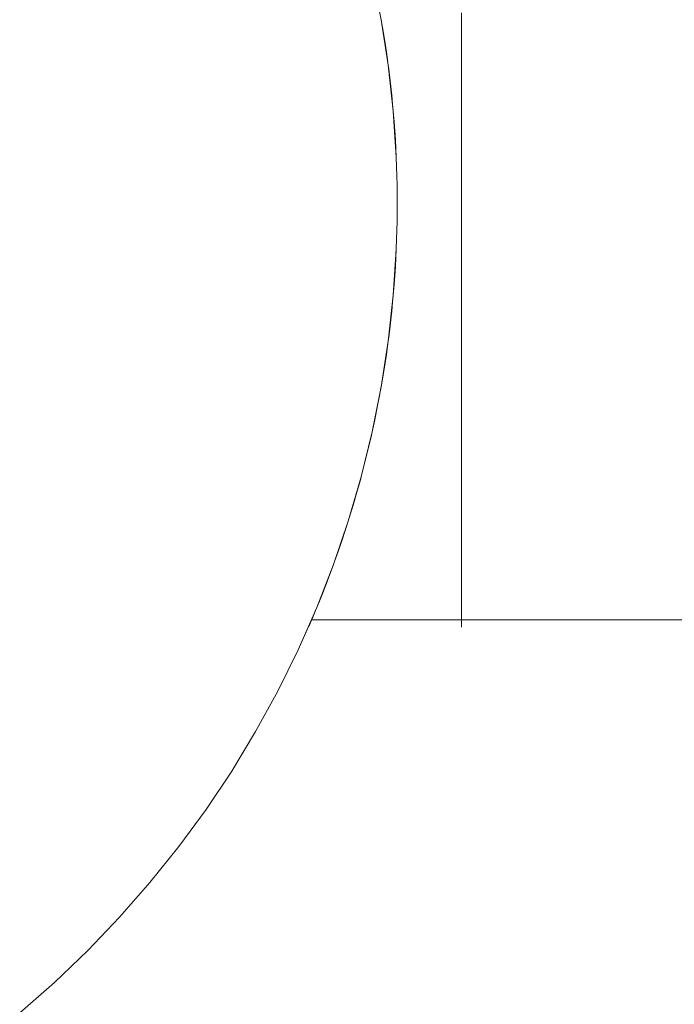
# Model space of a CAD drawing. Units: millimetres. Extents: x -2808 to 2792, y -2799 to 2801.
# Drawn here: x -595 to -582, y -608 to -589 of the extents above; entities that cross this region are included whole.
import ezdxf

# ---------------------------------------------------------------- set-up
doc = ezdxf.new("R2010")
doc.units = ezdxf.units.MM
for name, color, linetype, lineweight in [('EF-Rope Parts- Rope black', 7, 'Continuous', 5), ('EF-Rope Parts-Junctions', 7, 'Continuous', 5), ('None', 7, 'Continuous', 5), ('Working-None', 7, 'Continuous', 5)]:
    doc.layers.add(name, color=color, linetype=linetype, lineweight=lineweight)

# ---------------------------------------------------------------- blocks, each defined once
blk = doc.blocks.new('Group')
at = {"layer": 'EF-Rope Parts- Rope black', "color": 7, "linetype": 'Continuous', "lineweight": 5, "transparency": 33554687}
blk.add_line((-551.157, -640.555), (-287.935, -640.513), dxfattribs=at)
at = {"layer": 'EF-Rope Parts-Junctions', "color": 7, "linetype": 'Continuous', "lineweight": 5, "transparency": 33554687}
for p, q in [((-549.841, -629.197), (-550.012, -628.341)), ((-549.841, -629.197), (-549.792, -629.489)), ((-549.709, -630.059), (-549.841, -629.197)), ((-549.792, -629.489), (-549.767, -629.648)), ((-549.767, -629.648), (-549.743, -629.808)), ((-549.743, -629.808), (-549.709, -630.059)), ((-549.709, -630.059), (-549.699, -630.132)), ((-549.709, -630.059), (-549.679, -630.296)), ((-549.614, -630.926), (-549.709, -630.059)), ((-549.699, -630.132), (-549.679, -630.296)), ((-549.679, -630.296), (-549.66, -630.461)), ((-549.66, -630.461), (-549.642, -630.627)), ((-549.642, -630.627), (-549.626, -630.794)), ((-549.626, -630.794), (-549.614, -630.926)), ((-549.614, -630.926), (-549.597, -631.13)), ((-549.556, -631.797), (-549.614, -630.926)), ((-549.597, -631.13), (-549.584, -631.299)), ((-549.584, -631.299), (-549.573, -631.469)), ((-549.573, -631.469), (-549.564, -631.633)), ((-549.564, -631.633), (-549.556, -631.797)), ((-549.549, -631.982), (-549.556, -631.797)), ((-549.544, -632.153), (-549.549, -631.982)), ((-549.54, -632.326), (-549.544, -632.153)), ((-549.538, -632.497), (-549.54, -632.326)), ((-549.537, -632.67), (-549.538, -632.497)), ((-549.538, -632.842), (-549.537, -632.67)), ((-549.54, -633.014), (-549.538, -632.842)), ((-549.544, -633.186), (-549.54, -633.014)), ((-549.556, -633.529), (-549.549, -633.357)), ((-549.549, -633.357), (-549.544, -633.186)), ((-549.614, -634.413), (-549.556, -633.542)), ((-549.564, -633.706), (-549.557, -633.542)), ((-549.556, -633.542), (-549.556, -633.529)), ((-549.573, -633.87), (-549.564, -633.706)), ((-549.584, -634.04), (-549.573, -633.87)), ((-549.597, -634.209), (-549.584, -634.04)), ((-549.614, -634.413), (-549.597, -634.209)), ((-549.709, -635.28), (-549.614, -634.413)), ((-549.626, -634.545), (-549.614, -634.413)), ((-549.642, -634.713), (-549.626, -634.545)), ((-549.66, -634.878), (-549.642, -634.713)), ((-549.679, -635.044), (-549.66, -634.878)), ((-549.709, -635.28), (-549.699, -635.207)), ((-549.709, -635.28), (-549.699, -635.207)), ((-549.699, -635.207), (-549.679, -635.044)), ((-549.841, -636.142), (-549.709, -635.28)), ((-549.743, -635.531), (-549.709, -635.28)), ((-549.767, -635.691), (-549.743, -635.531)), ((-549.792, -635.85), (-549.767, -635.691)), ((-549.841, -636.142), (-549.792, -635.85)), ((-550.012, -636.998), (-549.841, -636.142)), ((-549.845, -636.163), (-549.841, -636.142)), ((-549.902, -636.469), (-549.873, -636.317)), ((-549.873, -636.317), (-549.845, -636.163)), ((-549.962, -636.768), (-549.902, -636.469)), ((-550.012, -636.998), (-549.962, -636.768)), ((-550.012, -636.998), (-550.219, -637.846)), ((-550.219, -637.846), (-550.012, -636.998)), ((-550.091, -637.344), (-550.025, -637.06)), ((-550.025, -637.06), (-550.012, -636.998)), ((-550.16, -637.619), (-550.091, -637.344)), ((-550.219, -637.846), (-550.16, -637.619)), ((-550.219, -637.846), (-550.463, -638.684)), ((-550.463, -638.684), (-550.219, -637.846)), ((-550.3, -638.141), (-550.229, -637.885)), ((-550.229, -637.885), (-550.219, -637.846)), ((-550.372, -638.387), (-550.3, -638.141)), ((-550.444, -638.622), (-550.372, -638.387)), ((-550.463, -638.684), (-550.744, -639.51)), ((-550.744, -639.51), (-550.463, -638.684)), ((-550.515, -638.847), (-550.463, -638.684)), ((-550.463, -638.684), (-550.444, -638.622)), ((-550.586, -639.06), (-550.515, -638.847)), ((-550.655, -639.261), (-550.586, -639.06)), ((-550.722, -639.45), (-550.655, -639.261)), ((-550.744, -639.51), (-551.06, -640.323)), ((-551.06, -640.323), (-550.744, -639.51)), ((-550.786, -639.626), (-550.744, -639.51)), ((-550.744, -639.51), (-550.722, -639.45)), ((-550.848, -639.79), (-550.786, -639.626)), ((-550.906, -639.94), (-550.877, -639.867)), ((-550.877, -639.867), (-550.848, -639.79)), ((-550.96, -640.077), (-550.933, -640.01)), ((-550.933, -640.01), (-550.906, -639.94)), ((-551.054, -640.309), (-551.032, -640.256)), ((-551.032, -640.256), (-551.009, -640.2)), ((-551.009, -640.2), (-550.985, -640.14)), ((-550.985, -640.14), (-550.96, -640.077)), ((-551.411, -641.122), (-551.06, -640.323)), ((-551.111, -640.446), (-551.094, -640.404)), ((-551.094, -640.404), (-551.06, -640.323)), ((-551.06, -640.323), (-551.054, -640.309)), ((-551.194, -640.64), (-551.187, -640.623)), ((-551.187, -640.623), (-551.178, -640.603)), ((-551.178, -640.603), (-551.168, -640.579)), ((-551.168, -640.579), (-551.156, -640.551)), ((-551.156, -640.551), (-551.143, -640.52)), ((-551.143, -640.52), (-551.128, -640.485)), ((-551.128, -640.485), (-551.111, -640.446)), ((-551.411, -641.122), (-551.207, -640.67)), ((-551.207, -640.67), (-551.206, -640.668)), ((-551.206, -640.668), (-551.204, -640.662)), ((-551.204, -640.662), (-551.2, -640.653)), ((-551.2, -640.653), (-551.194, -640.64)), ((-551.797, -641.904), (-551.411, -641.122)), ((-552.217, -642.67), (-551.797, -641.904)), ((-552.67, -643.416), (-552.217, -642.67)), ((-553.154, -644.141), (-552.67, -643.416)), ((-553.67, -644.845), (-553.154, -644.141)), ((-554.217, -645.525), (-553.67, -644.845)), ((-554.792, -646.181), (-554.217, -645.525)), ((-555.395, -646.812), (-554.792, -646.181)), ((-556.026, -647.415), (-555.395, -646.812)), ((-556.682, -647.99), (-556.026, -647.415))]:
    blk.add_line(p, q, dxfattribs=at)
at = {"layer": 'None', "color": 7, "linetype": 'Continuous', "lineweight": 5, "transparency": 33554687}
for p, q in [((-548.319, -629.068), (-548.319, -629.244)), ((-548.319, -629.244), (-548.319, -629.422)), ((-548.319, -629.422), (-548.319, -629.603)), ((-548.319, -629.603), (-548.319, -629.785)), ((-548.319, -629.785), (-548.319, -629.969)), ((-548.319, -629.969), (-548.319, -630.154)), ((-548.319, -630.154), (-548.319, -630.341)), ((-548.319, -630.341), (-548.319, -630.529)), ((-548.319, -630.529), (-548.319, -630.719)), ((-548.319, -630.719), (-548.319, -630.91)), ((-548.319, -630.91), (-548.319, -631.102)), ((-548.319, -631.102), (-548.319, -631.295)), ((-548.319, -631.295), (-548.319, -631.488)), ((-548.319, -631.488), (-548.319, -631.683)), ((-548.319, -631.683), (-548.319, -631.878)), ((-548.319, -631.878), (-548.319, -632.074)), ((-548.319, -632.074), (-548.319, -632.269)), ((-548.319, -632.269), (-548.319, -632.466)), ((-548.319, -632.466), (-548.319, -632.662)), ((-548.319, -632.662), (-548.319, -632.858)), ((-548.319, -632.858), (-548.319, -633.055)), ((-548.319, -633.055), (-548.319, -633.251)), ((-548.319, -633.251), (-548.319, -633.446)), ((-548.319, -633.446), (-548.319, -633.641)), ((-548.319, -633.641), (-548.319, -633.836)), ((-548.319, -633.836), (-548.319, -634.03)), ((-548.319, -634.03), (-548.319, -634.223)), ((-548.319, -634.223), (-548.319, -634.415)), ((-548.319, -634.415), (-548.319, -634.607)), ((-548.319, -634.607), (-548.319, -634.797)), ((-548.319, -634.797), (-548.319, -634.985)), ((-548.319, -634.985), (-548.319, -635.173)), ((-548.319, -635.173), (-548.319, -635.359)), ((-548.319, -635.359), (-548.319, -635.543)), ((-548.319, -635.543), (-548.319, -635.726)), ((-548.319, -635.726), (-548.319, -635.906)), ((-548.319, -635.906), (-548.319, -636.085)), ((-548.319, -636.085), (-548.319, -636.262)), ((-548.319, -636.262), (-548.319, -636.436)), ((-548.319, -636.436), (-548.319, -636.609)), ((-548.319, -636.609), (-548.319, -636.779)), ((-548.319, -636.779), (-548.319, -636.946)), ((-548.319, -636.946), (-548.319, -637.111)), ((-548.319, -637.111), (-548.319, -637.274)), ((-548.319, -637.159), (-548.319, -637.136)), ((-548.319, -637.32), (-548.319, -637.159)), ((-548.319, -637.274), (-548.319, -637.433)), ((-548.319, -637.479), (-548.319, -637.32)), ((-548.319, -637.433), (-548.319, -637.59)), ((-548.319, -637.635), (-548.319, -637.479)), ((-548.319, -637.59), (-548.319, -637.744)), ((-548.319, -637.788), (-548.319, -637.635)), ((-548.319, -637.744), (-548.319, -637.894)), ((-548.319, -637.937), (-548.319, -637.788)), ((-548.319, -637.894), (-548.319, -638.042)), ((-548.319, -638.084), (-548.319, -637.937)), ((-548.319, -638.042), (-548.319, -638.186)), ((-548.319, -638.227), (-548.319, -638.084)), ((-548.319, -638.186), (-548.319, -638.327)), ((-548.319, -638.367), (-548.319, -638.227)), ((-548.319, -638.327), (-548.319, -638.465)), ((-548.319, -638.504), (-548.319, -638.367)), ((-548.319, -638.465), (-548.319, -638.599)), ((-548.319, -638.637), (-548.319, -638.504)), ((-548.319, -638.599), (-548.319, -638.729)), ((-548.319, -638.767), (-548.319, -638.637)), ((-548.319, -638.729), (-548.319, -638.856)), ((-548.319, -638.893), (-548.319, -638.767)), ((-548.319, -638.856), (-548.319, -638.98)), ((-548.319, -639.015), (-548.319, -638.893)), ((-548.319, -638.98), (-548.319, -639.099)), ((-548.319, -639.133), (-548.319, -639.015)), ((-548.319, -639.099), (-548.319, -639.215)), ((-548.319, -639.247), (-548.319, -639.133)), ((-548.319, -639.215), (-548.319, -639.326)), ((-548.319, -639.358), (-548.319, -639.247)), ((-548.319, -639.326), (-548.319, -639.434)), ((-548.319, -639.464), (-548.319, -639.358)), ((-548.319, -639.434), (-548.319, -639.538)), ((-548.319, -639.567), (-548.319, -639.464)), ((-548.319, -639.538), (-548.319, -639.637)), ((-548.319, -639.665), (-548.319, -639.567)), ((-548.319, -639.637), (-548.319, -639.732)), ((-548.319, -639.759), (-548.319, -639.665)), ((-548.319, -639.732), (-548.319, -639.823)), ((-548.319, -639.849), (-548.319, -639.759)), ((-548.319, -639.823), (-548.319, -639.91)), ((-548.319, -639.934), (-548.319, -639.849)), ((-548.319, -639.91), (-548.319, -639.993)), ((-548.319, -640.016), (-548.319, -639.934)), ((-548.319, -639.993), (-548.319, -640.071)), ((-548.319, -640.092), (-548.319, -640.016)), ((-548.319, -640.071), (-548.319, -640.144)), ((-548.319, -640.165), (-548.319, -640.092)), ((-548.319, -640.144), (-548.319, -640.213)), ((-548.319, -640.232), (-548.319, -640.165)), ((-548.319, -640.213), (-548.319, -640.278)), ((-548.319, -640.296), (-548.319, -640.232)), ((-548.319, -640.278), (-548.319, -640.338)), ((-548.319, -640.354), (-548.319, -640.296)), ((-548.319, -640.338), (-548.319, -640.393)), ((-548.319, -640.408), (-548.319, -640.354)), ((-548.319, -640.393), (-548.319, -640.444)), ((-548.319, -640.458), (-548.319, -640.408)), ((-548.319, -640.444), (-548.319, -640.49)), ((-548.319, -640.502), (-548.319, -640.458)), ((-548.319, -640.49), (-548.319, -640.531)), ((-548.319, -640.542), (-548.319, -640.502)), ((-548.319, -640.531), (-548.319, -640.568)), ((-548.319, -640.577), (-548.319, -640.542)), ((-548.319, -640.568), (-548.319, -640.6)), ((-548.319, -640.608), (-548.319, -640.577)), ((-548.319, -640.6), (-548.319, -640.627)), ((-548.319, -640.634), (-548.319, -640.608)), ((-548.319, -640.627), (-548.319, -640.649)), ((-548.319, -640.655), (-548.319, -640.634)), ((-548.319, -640.649), (-548.319, -640.667)), ((-548.319, -640.671), (-548.319, -640.655)), ((-548.319, -640.667), (-548.319, -640.679)), ((-548.319, -640.682), (-548.319, -640.671)), ((-548.319, -640.679), (-548.319, -640.687)), ((-548.319, -640.689), (-548.319, -640.682)), ((-548.319, -640.687), (-548.319, -640.69)), ((-548.319, -640.69), (-548.319, -640.689))]:
    blk.add_line(p, q, dxfattribs=at)

msp = doc.modelspace()

# ---------------------------------------------------------------- block references
at = {"layer": 'Working-None'}
msp.add_blockref('Group', (-38.188, 40), dxfattribs=at)

doc.saveas('drawing.dxf')
